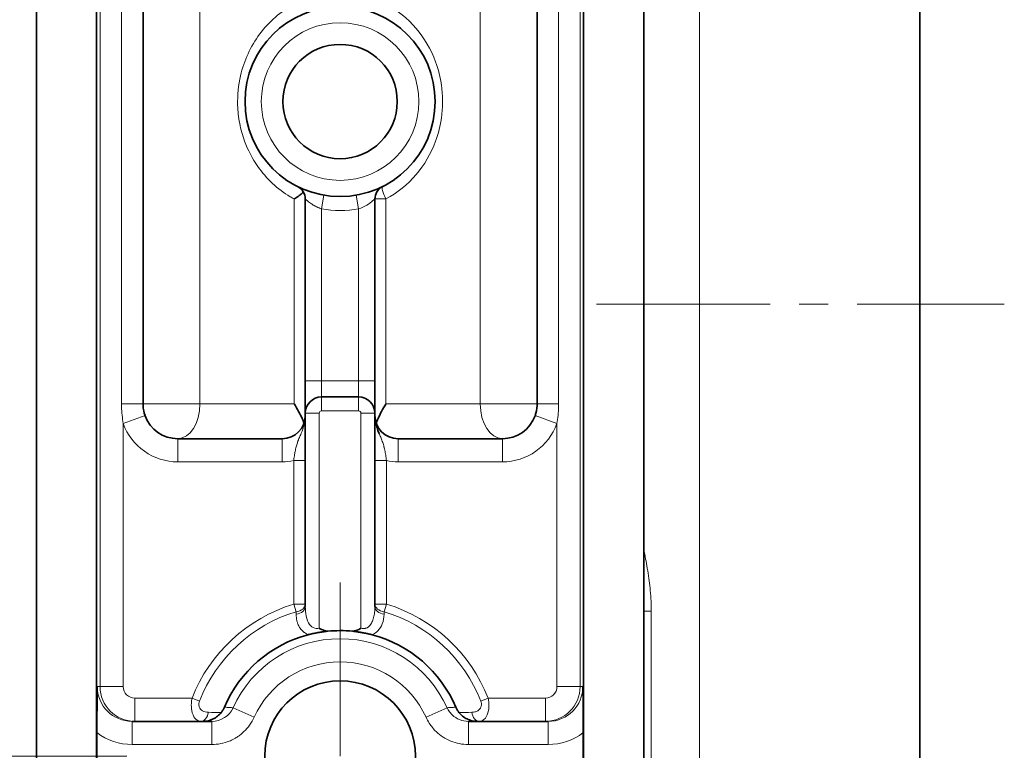
# Model space of a CAD drawing. Extents: x 0 to 367, y 0 to 257.
# Drawn here: x 190 to 232, y 140 to 172 of the extents above; entities that cross this region are included whole.
import ezdxf

# ---------------------------------------------------------------- set-up
doc = ezdxf.new("R2010")
doc.units = 0
doc.header["$LTSCALE"] = 10
doc.header["$MEASUREMENT"] = 0
doc.linetypes.add('CENTER2', pattern=[1.125, 0.75, -0.125, 0.125, -0.125])
doc.linetypes.add('CHAIN', pattern=[0.3543, 0.2362, -0.0295, 0.0591, -0.0295])
doc.layers.get('0').update_dxf_attribs({"linetype": 'CONTINUOUS'})
doc.layers.get('Defpoints').update_dxf_attribs({"linetype": 'CONTINUOUS'})
for name, color, linetype, lineweight in [('KB_Center', 6, 'CHAIN', 13), ('KB_Continuous_Out', 7, 'CONTINUOUS', 35), ('KB_Continuous_thin', 8, 'CONTINUOUS', 13), ('KB_Dimension', 16, 'CONTINUOUS', 13)]:
    doc.layers.add(name, color=color, linetype=linetype, lineweight=lineweight)
doc.styles.add('KB_dim', font='tahoma.ttf')
doc.dimstyles.new('KBMT', dxfattribs={"dimscale": 1.7, "dimtxt": 2.8, "dimasz": 1.8, "dimexe": 1, "dimexo": 1, "dimgap": 0.7, "dimtad": 1, "dimtoh": 1, "dimrnd": 1e-08, "dimdsep": 46, "dimtxsty": 'KB_dim', "dimblk": 'Filled-1', "dimcen": 0.09, "dimdle": 10, "dimclrd": 256, "dimclre": 256, "dimclrt": 30, "dimazin": 2, "dimtfac": 1.251857, "dimtmove": 0, "dimatfit": 3, "dimldrblk": 'Filled-1', "dimfxl": 0, "dimtolj": 1, "dimlwd": -1, "dimlwe": -1, "dimarcsym": 0})

# ---------------------------------------------------------------- blocks, each defined once
blk = doc.blocks.new('Filled-1')
at = {"color": 0}
for p, q in [((0, 0), (-1, 0.167)), ((-1, 0.167), (-1, -0.167)), ((-1, 0), (0, 0)), ((-1, -0.167), (0, 0))]:
    blk.add_line(p, q, dxfattribs=at)
at = {"color": 0, "flags": 128}
blk.add_lwpolyline([(-1, -0.167), (0, 0), (-1, 0.167), (-1, -0.167)], dxfattribs=at)
at = {"color": 0}
blk.add_solid([(-1, -0.167), (0, 0), (-1, 0.167), (-1, -0.167)], dxfattribs=at)
blk = doc.blocks.new('*D31')
at = {"layer": 'Defpoints', "color": 0}
for p in [(195.981, 192.876), (178.625, 139.876), (195.981, 139.876)]:
    blk.add_point(p, dxfattribs=at)
at = {"layer": 'KB_Dimension', "color": 6}
for p, q in [((194.281, 192.876), (176.925, 192.876)), ((178.625, 189.816), (178.625, 142.936)), ((194.281, 139.876), (176.925, 139.876))]:
    blk.add_line(p, q, dxfattribs=at)
at = {"layer": 'KB_Dimension', "color": 6, "xscale": 3.059999918937683, "yscale": 3.059999918937683, "zscale": 3.059999918937683}
for p, rotation in [((178.625, 192.876), 90), ((178.625, 139.876), 270)]:
    blk.add_blockref('Filled-1', p, dxfattribs=dict(at, rotation=rotation))
at = {"layer": 'KB_Dimension', "color": 7, "insert": (172.475, 163.185), "char_height": 4.76, "attachment_point": 1, "rotation": 90, "style": 'KB_dim'}
blk.add_mtext('\\A1;53', dxfattribs=at)
blk = doc.blocks.new('*D33')
at = {"layer": 'Defpoints', "color": 0}
for p in [(194.381, 202.726), (166.321, 96.526), (194.381, 96.526)]:
    blk.add_point(p, dxfattribs=at)
at = {"layer": 'KB_Dimension', "color": 6}
for p, q in [((192.681, 202.726), (164.621, 202.726)), ((166.321, 199.666), (166.321, 99.586)), ((192.681, 96.526), (164.621, 96.526))]:
    blk.add_line(p, q, dxfattribs=at)
at = {"layer": 'KB_Dimension', "color": 6, "xscale": 3.059999918937683, "yscale": 3.059999918937683, "zscale": 3.059999918937683}
for p, rotation in [((166.321, 202.726), 90), ((166.321, 96.526), 270)]:
    blk.add_blockref('Filled-1', p, dxfattribs=dict(at, rotation=rotation))
at = {"layer": 'KB_Dimension', "color": 7, "insert": (160.172, 141.994), "char_height": 4.76, "attachment_point": 1, "rotation": 90, "style": 'KB_dim'}
blk.add_mtext('\\A1;106.2', dxfattribs=at)

msp = doc.modelspace()

# ---------------------------------------------------------------- linework, layer by layer
at = {"layer": 'KB_Center', "color": 1, "linetype": 'CENTER2'}
for p, q in [((214.536, 159.376), (232.131, 159.376)), ((203.481, 147.376), (203.481, 132.376))]:
    msp.add_line(p, q, dxfattribs=at)
at = {"layer": 'KB_Continuous_Out'}
for p, q in [((190.381, 198.726), (190.381, 100.526)), ((192.981, 100.826), (192.981, 198.427)), ((213.981, 198.427), (213.981, 100.826)), ((216.581, 198.726), (216.581, 100.526)), ((228.481, 100.526), (228.481, 198.726)), ((194.981, 155.076), (194.981, 181.176)), ((211.981, 181.176), (211.981, 155.076)), ((201.981, 163.921), (201.981, 156.076)), ((204.981, 156.076), (204.981, 163.921)), ((201.981, 156.076), (201.981, 154.676)), ((204.981, 154.676), (204.981, 156.076)), ((204.281, 155.376), (202.681, 155.376)), ((201.981, 154.676), (201.981, 146.327)), ((204.981, 146.327), (204.981, 154.676)), ((200.981, 153.576), (196.481, 153.576)), ((210.481, 153.576), (205.981, 153.576)), ((197.948, 141.376), (194.509, 141.376)), ((212.453, 141.376), (209.014, 141.376)), ((192.992, 138.856), (192.992, 140.889)), ((213.971, 140.889), (213.971, 138.863))]:
    msp.add_line(p, q, dxfattribs=at)
for centre, radius in [((203.481, 168.126), 4.1), ((203.481, 168.126), 2.467), ((203.481, 139.876), 3.25)]:
    msp.add_circle(centre, radius, dxfattribs=at)
for centre, radius, start, end in [((201.381, 163.921), 0.6, 0, 63.4609), ((205.581, 163.921), 0.6, 116.5391, 180), ((202.681, 154.676), 0.7, 90, 180), ((204.281, 154.676), 0.7, 0, 90), ((196.481, 155.076), 1.5, 199.7338, 270), ((200.981, 154.576), 1, 270, 0), ((205.981, 154.576), 1, 180, 270), ((210.481, 155.076), 1.5, 270, 340.2662), ((203.481, 139.876), 5.416, 84.3597, 95.6743), ((203.481, 139.876), 5.417, 104.6845, 157.0668), ((203.481, 139.876), 5.417, 22.9332, 75.2318)]:
    msp.add_arc(centre, radius, start, end, dxfattribs=at)
for points, knots in [([(201.904, 164.216), (201.881, 164.196), (201.854, 164.173), (201.792, 164.123), (201.758, 164.096), (201.688, 164.045), (201.654, 164.02), (201.599, 163.983), (201.579, 163.97), (201.549, 163.951), (201.54, 163.945), (201.528, 163.939), (201.523, 163.936), (201.516, 163.934), (201.514, 163.933), (201.51, 163.933), (201.509, 163.933), (201.508, 163.934), (201.507, 163.934), (201.504, 163.928)], [-0.02222623, -0.02222623, -0.02222623, -0.02222623, -0.01687076, -0.01687076, -0.0113986, -0.0113986, -0.00658073, -0.00658073, -0.00403673, -0.00403673, -0.00263428, -0.00263428, -0.00177009, -0.00177009, -0.00110609, -0.00110609, -0.00070635, -0.00070635, -0.00059133, -0.00059133, -0.00059133, -0.00059133]), ([(195.069, 154.57), (195.02, 154.707), (194.991, 154.854), (194.982, 155.026), (194.981, 155.051), (194.981, 155.076)], [-18.6277309, -18.6277309, -18.6277309, -18.6277309, -17.8980311, -17.8980311, -17.772427, -17.772427, -17.772427, -17.772427]), ([(201.506, 155.076), (201.507, 155.074), (201.508, 155.073), (201.64, 154.853), (201.758, 154.641), (201.876, 154.377), (201.904, 154.309), (201.925, 154.246)], [-0.0006396, -0.0006396, -0.0006396, -0.0006396, 0, 0, 0.0765228, 0.0765228, 0.1053415, 0.1053415, 0.1053415, 0.1053415]), ([(205.037, 154.246), (205.059, 154.309), (205.086, 154.377), (205.205, 154.641), (205.323, 154.853), (205.454, 155.073), (205.455, 155.074), (205.457, 155.076)], [0.4985283, 0.4985283, 0.4985283, 0.4985283, 0.527347, 0.527347, 0.6038698, 0.6038698, 0.6045094, 0.6045094, 0.6045094, 0.6045094]), ([(211.981, 155.076), (211.981, 155.051), (211.981, 155.026), (211.972, 154.854), (211.942, 154.707), (211.893, 154.57)], [-0.855304, -0.855304, -0.855304, -0.855304, -0.7296999, -0.7296999, 0, 0, 0, 0]), ([(205.165, 153.799), (205.154, 153.827), (205.142, 153.857), (205.13, 153.887), (205.117, 153.919), (205.105, 153.953), (205.093, 153.988), (205.081, 154.021), (205.07, 154.055), (205.06, 154.089), (205.049, 154.124), (205.04, 154.159), (205.031, 154.195), (205.022, 154.231), (205.014, 154.267), (205.007, 154.304), (205.001, 154.338), (204.996, 154.373), (204.991, 154.408), (204.987, 154.443), (204.984, 154.478), (204.983, 154.514), (204.982, 154.52), (204.982, 154.526), (204.982, 154.532), (204.982, 154.547), (204.981, 154.562), (204.981, 154.576)], [1.7004094, 1.7004094, 1.7004094, 1.7004094, 1.8143618, 1.8143618, 1.8143618, 1.9390996, 1.9390996, 1.9390996, 2.056879, 2.056879, 2.056879, 2.1743469, 2.1743469, 2.1743469, 2.2917867, 2.2917867, 2.2917867, 2.4004759, 2.4004759, 2.4004759, 2.5080228, 2.5080228, 2.5080228, 2.5263924, 2.5263924, 2.5263924, 2.5703864, 2.5703864, 2.5703864, 2.5703864]), ([(202.946, 145.266), (202.905, 145.261), (202.865, 145.257), (202.774, 145.245), (202.726, 145.238), (202.657, 145.228), (202.635, 145.224), (202.599, 145.218), (202.585, 145.216), (202.553, 145.211), (202.536, 145.208), (202.491, 145.2), (202.464, 145.195), (202.376, 145.178), (202.319, 145.166), (202.214, 145.143), (202.161, 145.13), (202.107, 145.119)], [0.00003998, 0.00003998, 0.00003998, 0.00003998, 0.01232928, 0.01232928, 0.02693213, 0.02693213, 0.03285956, 0.03285956, 0.03699816, 0.03699816, 0.04168982, 0.04168982, 0.04961963, 0.04961963, 0.06645808, 0.06645808, 0.08154173, 0.08154173, 0.08154173, 0.08154173]), ([(202.582, 145.396), (202.584, 145.39), (202.584, 145.39), (202.584, 145.391), (202.585, 145.391), (202.585, 145.391), (202.586, 145.391), (202.586, 145.391), (202.587, 145.391), (202.589, 145.391), (202.591, 145.391), (202.605, 145.384), (202.63, 145.367), (202.742, 145.314), (202.83, 145.281), (202.946, 145.266)], [-0.07170628, -0.07170628, -0.07170628, -0.07170628, -0.07118509, -0.07118509, -0.0700756, -0.0700756, -0.06897399, -0.06897399, -0.06726727, -0.06726727, -0.0610479, -0.0610479, -0.03488387, -0.03488387, -0.00003999, -0.00003999, -0.00003999, -0.00003999]), ([(204.014, 145.266), (204.109, 145.278), (204.202, 145.305), (204.323, 145.363), (204.348, 145.378), (204.368, 145.39), (204.375, 145.394), (204.381, 145.398)], [-0.0182072, -0.0182072, -0.0182072, -0.0182072, -0.00502279, -0.00502279, 0, 0, 0.00222785, 0.00222785, 0.00222785, 0.00222785]), ([(204.862, 145.115), (204.807, 145.129), (204.749, 145.143), (204.639, 145.167), (204.588, 145.178), (204.506, 145.193), (204.479, 145.198), (204.434, 145.206), (204.417, 145.209), (204.383, 145.215), (204.366, 145.218), (204.327, 145.224), (204.304, 145.228), (204.232, 145.239), (204.184, 145.246), (204.094, 145.257), (204.054, 145.262), (204.014, 145.266)], [0, 0, 0, 0, 0.01717283, 0.01717283, 0.03181872, 0.03181872, 0.03904896, 0.03904896, 0.04372281, 0.04372281, 0.04812918, 0.04812918, 0.05416346, 0.05416346, 0.06722209, 0.06722209, 0.07819069, 0.07819069, 0.07819069, 0.07819069]), ([(192.992, 140.889), (192.992, 141.061), (192.992, 141.273), (192.997, 142.031), (193.003, 142.47), (193.009, 142.875), (193.009, 142.876), (193.009, 142.876)], [0, 0, 0, 0, 0.515042, 0.515042, 1.554329, 1.554329, 1.555948, 1.555948, 1.555948, 1.555948]), ([(213.954, 142.876), (213.954, 142.876), (213.954, 142.875), (213.959, 142.47), (213.966, 142.031), (213.97, 141.273), (213.971, 141.061), (213.971, 140.889)], [-0.002438, -0.002438, -0.002438, -0.002438, 0, 0, 1.565096, 1.565096, 2.340714, 2.340714, 2.340714, 2.340714]), ([(198.492, 141.987), (198.475, 141.946), (198.454, 141.906), (198.408, 141.829), (198.382, 141.792), (198.354, 141.758)], [-0.02737253, -0.02737253, -0.02737253, -0.02737253, -0.0139338, -0.0139338, -0.00000096, -0.00000096, -0.00000096, -0.00000096]), ([(208.609, 141.758), (208.581, 141.792), (208.555, 141.829), (208.508, 141.906), (208.488, 141.946), (208.47, 141.987)], [-0.02736376, -0.02736376, -0.02736376, -0.02736376, -0.01343489, -0.01343489, 0, 0, 0, 0]), ([(198.354, 141.758), (198.308, 141.701), (198.256, 141.649), (198.139, 141.554), (198.074, 141.513), (197.938, 141.446), (197.866, 141.42), (197.719, 141.386), (197.643, 141.376), (197.566, 141.376), (197.565, 141.376), (197.564, 141.376)], [0, 0, 0, 0, 0.02272193, 0.02272193, 0.04553457, 0.04553457, 0.06808446, 0.06808446, 0.09074208, 0.09074208, 0.09106934, 0.09106934, 0.09106934, 0.09106934]), ([(209.399, 141.376), (209.397, 141.376), (209.396, 141.376), (209.319, 141.376), (209.244, 141.386), (209.096, 141.42), (209.025, 141.446), (208.888, 141.513), (208.824, 141.554), (208.707, 141.648), (208.654, 141.701), (208.609, 141.758)], [-0.00032933, -0.00032933, -0.00032933, -0.00032933, 0, 0, 0.02277838, 0.02277838, 0.04544837, 0.04544837, 0.06841374, 0.06841374, 0.0912875, 0.0912875, 0.0912875, 0.0912875])]:
    msp.add_open_spline(points, degree=3, knots=knots, dxfattribs=at)
at = {"layer": 'KB_Continuous_thin'}
for p, q in [((218.981, 100.526), (218.981, 198.726)), ((193.128, 189.876), (193.128, 142.876)), ((213.834, 142.876), (213.834, 189.876)), ((194.055, 181.176), (194.055, 155.076)), ((197.436, 155.076), (197.436, 181.176)), ((209.527, 181.176), (209.527, 155.076)), ((212.908, 155.076), (212.908, 181.176)), ((202.783, 164.086), (202.682, 163.497)), ((204.179, 164.086), (204.281, 163.495)), ((201.506, 163.929), (201.506, 155.076)), ((205.457, 163.921), (204.981, 163.921)), ((205.457, 155.076), (205.457, 163.921)), ((202.681, 156.076), (202.681, 163.496)), ((204.281, 163.495), (204.281, 156.076)), ((202.681, 156.076), (201.981, 156.076)), ((204.281, 156.076), (202.681, 156.076)), ((202.681, 155.376), (202.681, 156.076)), ((204.981, 156.076), (204.281, 156.076)), ((204.281, 156.076), (204.281, 155.376)), ((194.055, 155.076), (194.981, 155.076)), ((197.436, 155.076), (194.981, 155.076)), ((197.436, 155.076), (201.506, 155.076)), ((202.681, 154.776), (202.681, 155.376)), ((204.281, 154.776), (204.281, 155.376)), ((205.457, 155.076), (209.527, 155.076)), ((211.981, 155.076), (209.527, 155.076)), ((211.981, 155.076), (212.908, 155.076)), ((202.581, 154.676), (201.981, 154.676)), ((202.581, 145.394), (202.581, 154.676)), ((202.681, 154.776), (204.281, 154.776)), ((204.381, 154.676), (204.381, 145.398)), ((204.381, 154.676), (204.981, 154.676)), ((194.128, 154.232), (195.069, 154.57)), ((194.128, 142.876), (194.128, 154.232)), ((211.893, 154.57), (212.834, 154.232)), ((212.834, 154.232), (212.834, 142.876)), ((196.481, 152.576), (196.481, 153.576)), ((200.981, 153.576), (200.981, 152.576)), ((205.981, 152.576), (205.981, 153.576)), ((210.481, 152.576), (210.481, 153.576)), ((196.481, 152.576), (200.981, 152.576)), ((201.481, 152.64), (201.481, 146.437)), ((201.481, 152.64), (201.981, 152.64)), ((205.481, 152.64), (204.981, 152.64)), ((205.481, 146.437), (205.481, 152.64)), ((205.981, 152.576), (210.481, 152.576)), ((201.582, 146.108), (201.481, 146.437)), ((201.981, 146.437), (201.481, 146.437)), ((204.973, 146.126), (204.973, 146.126)), ((205.481, 146.437), (204.981, 146.437)), ((205.481, 146.437), (205.381, 146.108)), ((216.581, 146.126), (216.903, 146.126)), ((216.903, 115.526), (216.903, 146.126)), ((193.128, 142.876), (193.009, 142.876)), ((193.128, 142.876), (194.128, 142.876)), ((213.834, 142.876), (212.834, 142.876)), ((213.954, 142.876), (213.834, 142.876)), ((197.094, 142.376), (194.628, 142.376)), ((194.628, 141.376), (194.628, 142.376)), ((197.094, 142.376), (197.415, 142.251)), ((209.548, 142.251), (209.868, 142.376)), ((212.334, 142.376), (209.868, 142.376)), ((212.334, 141.376), (212.334, 142.376)), ((193.421, 141.986), (193.421, 141.987)), ((198.864, 141.965), (199.774, 141.553)), ((208.098, 141.965), (207.189, 141.553)), ((194.509, 140.376), (194.509, 141.376)), ((197.948, 140.376), (197.948, 141.376)), ((209.014, 141.376), (209.014, 140.376)), ((212.453, 141.376), (212.453, 140.376)), ((194.509, 140.376), (197.948, 140.376)), ((209.014, 140.376), (212.453, 140.376))]:
    msp.add_line(p, q, dxfattribs=at)
msp.add_circle((203.481, 168.126), 3.4, dxfattribs=at)
for centre, radius, start, end in [((203.481, 168.126), 4.7, 260.1978, 279.8002), ((202.681, 154.676), 0.1, 90, 180), ((204.281, 154.676), 0.1, 0, 90), ((196.481, 155.076), 2.5, 199.7338, 270), ((210.481, 155.076), 2.5, 270, 340.2662), ((200.981, 154.576), 2, 270, 284.4775), ((205.981, 154.576), 2, 255.5225, 270), ((203.481, 139.876), 6.859, 106.9529, 158.6243), ((203.481, 139.876), 6.515, 106.9529, 158.6243), ((203.481, 139.876), 6.515, 21.3757, 73.0471), ((203.481, 139.876), 6.859, 21.3757, 73.0471), ((203.481, 139.876), 5.068, 24.3383, 155.6617), ((203.481, 139.876), 4.069, 24.3383, 155.6617)]:
    msp.add_arc(centre, radius, start, end, dxfattribs=at)
for centre, major_axis, ratio, start_param, end_param in [((205.581, 163.921), (-0.268, 0.537), 0.18682, 0, 1.477761), ((196.481, 155.076), (0, -1.5), 0.636364, 0, 1.570796), ((210.481, 155.076), (0, -1.5), 0.636364, 4.712389, 6.283185), ((201.481, 146.437), (0.5, 0), 0.67212, 4.914476, 6.283185), ((201.481, 146.327), (0.5, 0), 0.67158, 4.917673, 6.283185), ((205.481, 146.437), (-0.5, 0), 0.67212, 0, 1.36871), ((205.481, 146.327), (-0.5, 0), 0.67158, 0, 1.365512), ((194.509, 142.876), (-1.501, 0), 0.999645, 0, 1.570796), ((194.628, 142.876), (0, -1.5), 0.999949, 4.712389, 6.283185), ((194.628, 142.876), (-0.5, 0), 0.999848, 0, 1.570796), ((212.334, 142.876), (0.5, 0), 0.999848, 4.712389, 6.283185), ((212.334, 142.876), (0, 1.5), 0.999949, 3.141593, 4.712389), ((212.453, 142.876), (1.501, 0), 0.999645, 4.712389, 6.283185), ((197.947, 142.378), (0.996, -0.144), 0.995544, 4.856998, 6.002083), ((197.473, 141.876), (0, -0.5), 0.669124, 0, 1.351511), ((286.904, 75.128), (-141.229, 48.541), 0.323539, 5.495906, 5.5009), ((120.058, 75.128), (-141.23, -48.541), 0.323538, 3.923878, 3.928872), ((209.489, 141.876), (0, -0.5), 0.669124, 4.931674, 6.283185), ((194.509, 142.876), (-2.5, 0), 0.999848, 0.91854, 1.570796), ((212.453, 142.876), (2.5, 0), 0.999848, 4.712389, 5.364645)]:
    msp.add_ellipse(centre, major_axis=major_axis, ratio=ratio, start_param=start_param, end_param=end_param, dxfattribs=at)
for points, knots in [([(201.506, 172.331), (200.925, 172.023), (200.41, 171.575), (199.624, 170.517), (199.338, 169.901), (199.092, 168.829), (199.05, 168.401), (199.071, 167.708), (199.1, 167.443), (199.201, 166.923), (199.271, 166.669), (199.504, 166.032), (199.697, 165.661), (200.302, 164.794), (200.782, 164.345), (201.388, 163.986), (201.445, 163.954), (201.504, 163.928)], [0, 0, 0, 0, 2.1071, 2.1071, 4.150348, 4.150348, 5.427378, 5.427378, 6.225522, 6.225522, 7.023666, 7.023666, 8.300696, 8.300696, 10.343944, 10.343944, 10.551273, 10.551273, 10.551273, 10.551273]), ([(205.457, 163.921), (205.949, 164.183), (206.396, 164.546), (207.115, 165.391), (207.403, 165.883), (207.72, 166.745), (207.808, 167.095), (207.887, 167.678), (207.902, 167.903), (207.902, 168.356), (207.886, 168.583), (207.806, 169.165), (207.719, 169.513), (207.398, 170.379), (207.113, 170.865), (206.39, 171.713), (205.949, 172.07), (205.457, 172.331)], [0, 0, 0, 0, 1.785974, 1.785974, 3.517828, 3.517828, 4.600237, 4.600237, 5.276742, 5.276742, 5.953248, 5.953248, 7.035656, 7.035656, 8.76751, 8.76751, 10.553484, 10.553484, 10.553484, 10.553484]), ([(201.981, 163.921), (201.981, 163.921), (201.982, 163.92), (201.985, 163.918), (201.987, 163.916), (201.991, 163.912), (201.996, 163.908), (201.997, 163.907), (201.997, 163.907), (201.998, 163.906), (202.007, 163.898), (202.019, 163.887), (202.035, 163.873), (202.051, 163.859), (202.07, 163.843), (202.092, 163.825), (202.113, 163.808), (202.136, 163.789), (202.162, 163.77), (202.189, 163.75), (202.217, 163.729), (202.248, 163.709), (202.28, 163.687), (202.313, 163.666), (202.348, 163.645), (202.357, 163.64), (202.365, 163.636), (202.373, 163.631), (202.401, 163.615), (202.43, 163.6), (202.46, 163.586), (202.467, 163.582), (202.474, 163.579), (202.481, 163.576), (202.508, 163.563), (202.536, 163.551), (202.564, 163.54), (202.574, 163.536), (202.584, 163.532), (202.594, 163.528), (202.623, 163.517), (202.652, 163.506), (202.682, 163.497)], [0, 0, 0, 0, 0.132103, 0.132103, 0.132103, 0.264151, 0.264151, 0.264151, 0.285939, 0.285939, 0.285939, 0.511659, 0.511659, 0.511659, 0.743442, 0.743442, 0.743442, 0.964545, 0.964545, 0.964545, 1.190664, 1.190664, 1.190664, 1.421294, 1.421294, 1.421294, 1.475447, 1.475447, 1.475447, 1.654029, 1.654029, 1.654029, 1.696131, 1.696131, 1.696131, 1.856962, 1.856962, 1.856962, 1.915219, 1.915219, 1.915219, 2.07926, 2.07926, 2.07926, 2.07926]), ([(204.281, 163.495), (204.406, 163.535), (204.528, 163.593), (204.737, 163.719), (204.823, 163.786), (204.923, 163.868), (204.951, 163.893), (204.976, 163.917), (204.981, 163.921), (204.981, 163.921)], [-2.081345, -2.081345, -2.081345, -2.081345, -1.37689, -1.37689, -0.693782, -0.693782, -0.266839, -0.266839, 0, 0, 0, 0]), ([(194.055, 155.076), (194.055, 155.034), (194.055, 154.992), (194.062, 154.705), (194.087, 154.461), (194.128, 154.232)], [17.772427, 17.772427, 17.772427, 17.772427, 17.8980311, 17.8980311, 18.6277309, 18.6277309, 18.6277309, 18.6277309]), ([(212.834, 154.232), (212.876, 154.461), (212.9, 154.705), (212.907, 154.992), (212.908, 155.034), (212.908, 155.076)], [0, 0, 0, 0, 0.7296999, 0.7296999, 0.855304, 0.855304, 0.855304, 0.855304]), ([(201.981, 154.576), (201.981, 154.576), (201.981, 154.575), (201.981, 154.541), (201.98, 154.507), (201.975, 154.44), (201.972, 154.407), (201.963, 154.341), (201.958, 154.308), (201.945, 154.244), (201.938, 154.212), (201.928, 154.173), (201.926, 154.164), (201.911, 154.109), (201.897, 154.064), (201.864, 153.968), (201.845, 153.918), (201.818, 153.849), (201.81, 153.829), (201.788, 153.776), (201.775, 153.744), (201.749, 153.682), (201.736, 153.651), (201.712, 153.592), (201.7, 153.563), (201.686, 153.526), (201.683, 153.518), (201.669, 153.48), (201.658, 153.45), (201.645, 153.413), (201.643, 153.407), (201.631, 153.37), (201.621, 153.34), (201.603, 153.281), (201.595, 153.254), (201.579, 153.192), (201.57, 153.158), (201.554, 153.09), (201.547, 153.057), (201.535, 152.996), (201.53, 152.969), (201.519, 152.906), (201.513, 152.87), (201.502, 152.798), (201.497, 152.762), (201.488, 152.697), (201.485, 152.669), (201.481, 152.64)], [-0.001732, -0.001732, -0.001732, -0.001732, 0, 0, 0.101269, 0.101269, 0.202667, 0.202667, 0.304204, 0.304204, 0.406275, 0.406275, 0.433257, 0.433257, 0.589681, 0.589681, 0.774515, 0.774515, 0.855064, 0.855064, 0.986878, 0.986878, 1.118693, 1.118693, 1.247941, 1.247941, 1.283461, 1.283461, 1.421019, 1.421019, 1.44823, 1.44823, 1.587256, 1.587256, 1.711859, 1.711859, 1.865035, 1.865035, 2.01331, 2.01331, 2.133666, 2.133666, 2.287895, 2.287895, 2.443093, 2.443093, 2.568655, 2.568655, 2.568655, 2.568655]), ([(205.481, 152.64), (205.477, 152.677), (205.472, 152.716), (205.462, 152.79), (205.457, 152.826), (205.451, 152.864), (205.45, 152.866), (205.444, 152.904), (205.438, 152.939), (205.425, 153.01), (205.418, 153.045), (205.402, 153.116), (205.394, 153.152), (205.382, 153.2), (205.378, 153.213), (205.366, 153.258), (205.357, 153.289), (205.338, 153.352), (205.328, 153.382), (205.307, 153.444), (205.296, 153.475), (205.273, 153.535), (205.261, 153.565), (205.238, 153.623), (205.226, 153.652), (205.202, 153.711), (205.19, 153.74), (205.173, 153.779), (205.169, 153.789), (205.165, 153.799)], [0, 0, 0, 0, 0.164768, 0.164768, 0.321066, 0.321066, 0.329537, 0.329537, 0.483138, 0.483138, 0.639327, 0.639327, 0.798924, 0.798924, 0.856795, 0.856795, 0.999147, 0.999147, 1.139246, 1.139246, 1.279537, 1.279537, 1.410666, 1.410666, 1.53806, 1.53806, 1.659652, 1.659652, 1.700409, 1.700409, 1.700409, 1.700409]), ([(216.903, 146.126), (216.903, 146.315), (216.897, 146.504), (216.868, 146.987), (216.838, 147.274), (216.758, 147.848), (216.709, 148.13), (216.633, 148.532), (216.606, 148.672), (216.581, 148.799)], [0, 0, 0, 0, 0.0566901, 0.0566901, 0.1473942, 0.1473942, 0.249817, 0.249817, 0.3104157, 0.3104157, 0.3104157, 0.3104157]), ([(201.582, 146.108), (201.582, 146.092), (201.582, 146.074), (201.582, 146.053), (201.583, 146.045), (201.583, 146.033), (201.583, 146.017), (201.583, 146.004), (201.583, 145.998)], [-0.1488422, -0.1488422, -0.1488422, -0.1488422, -0.0839623, -0.0744211, -0.0648799, -0.0496141, -0.0251887, 0, 0, 0, 0]), ([(202.582, 145.396), (202.403, 145.347), (202.223, 145.442), (202.06, 145.738), (202.021, 145.882), (201.987, 146.129), (201.981, 146.227), (201.981, 146.327)], [-10.625434, -10.625434, -10.625434, -10.625434, -9.630244, -9.630244, -8.983923, -8.983923, -8.579972, -8.579972, -8.579972, -8.579972]), ([(204.981, 146.327), (204.981, 146.274), (204.98, 146.22), (204.972, 146.118), (204.967, 146.069), (204.955, 145.984), (204.949, 145.948), (204.933, 145.874), (204.923, 145.836), (204.901, 145.765), (204.889, 145.731), (204.862, 145.667), (204.847, 145.637), (204.815, 145.581), (204.798, 145.555), (204.761, 145.509), (204.742, 145.489), (204.72, 145.47), (204.719, 145.469), (204.699, 145.452), (204.678, 145.437), (204.648, 145.42), (204.639, 145.415), (204.614, 145.404), (204.597, 145.398), (204.564, 145.389), (204.548, 145.386), (204.511, 145.381), (204.489, 145.381), (204.447, 145.383), (204.425, 145.387), (204.396, 145.394), (204.389, 145.396), (204.381, 145.398)], [8.574426, 8.574426, 8.574426, 8.574426, 8.790822, 8.790822, 8.993992, 8.993992, 9.151417, 9.151417, 9.322309, 9.322309, 9.483932, 9.483932, 9.645047, 9.645047, 9.799306, 9.799306, 9.945197, 9.945197, 9.953565, 9.953565, 10.089187, 10.089187, 10.146389, 10.146389, 10.246313, 10.246313, 10.339213, 10.339213, 10.457858, 10.457858, 10.576644, 10.576644, 10.617809, 10.617809, 10.617809, 10.617809]), ([(205.379, 145.998), (205.379, 146.003), (205.38, 146.015), (205.38, 146.039), (205.38, 146.071), (205.381, 146.096), (205.381, 146.108)], [-0.1488422, -0.1488422, -0.1488422, -0.1488422, -0.1297599, -0.0992282, -0.0503774, 0, 0, 0, 0]), ([(201.583, 145.998), (201.584, 145.949), (201.587, 145.899), (201.594, 145.85), (201.6, 145.802), (201.609, 145.753), (201.621, 145.706), (201.632, 145.664), (201.645, 145.623), (201.66, 145.583), (201.681, 145.53), (201.707, 145.478), (201.737, 145.429), (201.752, 145.405), (201.768, 145.381), (201.786, 145.358), (201.804, 145.335), (201.823, 145.313), (201.843, 145.292), (201.867, 145.267), (201.894, 145.243), (201.923, 145.222), (201.931, 145.216), (201.938, 145.211), (201.945, 145.206), (201.974, 145.186), (202.005, 145.167), (202.037, 145.151), (202.045, 145.147), (202.053, 145.143), (202.061, 145.139), (202.075, 145.132), (202.09, 145.126), (202.107, 145.119)], [8.579972, 8.579972, 8.579972, 8.579972, 8.781948, 8.781948, 8.781948, 8.983923, 8.983923, 8.983923, 9.16152, 9.16152, 9.16152, 9.397502, 9.397502, 9.397502, 9.513717, 9.513717, 9.513717, 9.630244, 9.630244, 9.630244, 9.768201, 9.768201, 9.768201, 9.802656, 9.802656, 9.802656, 9.934164, 9.934164, 9.934164, 9.966563, 9.966563, 9.966563, 10.02376, 10.02376, 10.02376, 10.02376]), ([(204.862, 145.115), (204.878, 145.121), (204.893, 145.128), (204.984, 145.175), (205.05, 145.223), (205.195, 145.367), (205.259, 145.473), (205.353, 145.715), (205.377, 145.856), (205.379, 145.998)], [-10.01395, -10.01395, -10.01395, -10.01395, -9.953565, -9.953565, -9.645047, -9.645047, -9.151417, -9.151417, -8.574426, -8.574426, -8.574426, -8.574426]), ([(197.094, 142.376), (197.081, 142.309), (197.071, 142.237), (197.059, 142.053), (197.065, 141.942), (197.107, 141.696), (197.159, 141.586), (197.292, 141.416), (197.381, 141.376), (197.473, 141.376)], [4.0914499, 4.0914499, 4.0914499, 4.0914499, 4.2001385, 4.2001385, 4.3740403, 4.3740403, 4.6522831, 4.6522831, 5.0198586, 5.0198586, 5.0198586, 5.0198586]), ([(209.489, 141.376), (209.581, 141.376), (209.67, 141.416), (209.804, 141.586), (209.855, 141.696), (209.898, 141.942), (209.904, 142.053), (209.891, 142.237), (209.882, 142.309), (209.868, 142.376)], [3.1630412, 3.1630412, 3.1630412, 3.1630412, 3.5306167, 3.5306167, 3.8088595, 3.8088595, 3.9827613, 3.9827613, 4.0914499, 4.0914499, 4.0914499, 4.0914499]), ([(197.8, 141.767), (197.708, 141.769), (197.619, 141.789), (197.543, 141.836), (197.485, 141.872), (197.433, 141.926), (197.406, 141.998), (197.389, 142.044), (197.382, 142.097), (197.389, 142.151), (197.393, 142.185), (197.402, 142.219), (197.415, 142.251)], [-5.0198586, -5.0198586, -5.0198586, -5.0198586, -4.6522831, -4.6522831, -4.6522831, -4.3740403, -4.3740403, -4.3740403, -4.2001385, -4.2001385, -4.2001385, -4.0914499, -4.0914499, -4.0914499, -4.0914499]), ([(198.864, 141.965), (198.843, 141.966), (198.821, 141.967), (198.776, 141.97), (198.753, 141.972), (198.716, 141.974), (198.687, 141.976), (198.658, 141.977), (198.62, 141.98), (198.597, 141.981), (198.547, 141.984), (198.519, 141.986), (198.492, 141.987)], [-9.269776, -9.269776, -9.269776, -9.269776, -8.113945, -8.113945, -6.865645, -6.865645, -6.085458, -5.305271, -5.305271, -4.056972, -4.056972, -2.58546, -2.58546, -2.58546, -2.58546]), ([(208.47, 141.987), (208.443, 141.986), (208.416, 141.984), (208.366, 141.981), (208.342, 141.98), (208.305, 141.977), (208.29, 141.977), (208.261, 141.975), (208.247, 141.974), (208.209, 141.972), (208.186, 141.97), (208.141, 141.967), (208.12, 141.966), (208.098, 141.965)], [-9.585457, -9.585457, -9.585457, -9.585457, -8.114338, -8.114338, -6.865978, -6.865978, -6.085753, -6.085753, -5.305529, -5.305529, -4.057169, -4.057169, -2.901141, -2.901141, -2.901141, -2.901141]), ([(209.014, 141.376), (208.885, 141.376), (208.754, 141.402), (208.518, 141.498), (208.41, 141.568), (208.262, 141.708), (208.212, 141.769), (208.142, 141.877), (208.119, 141.92), (208.098, 141.965)], [-2.281818, -2.281818, -2.281818, -2.281818, -1.509511, -1.509511, -0.760606, -0.760606, -0.292541, -0.292541, 0, 0, 0, 0]), ([(209.548, 142.251), (209.561, 142.219), (209.57, 142.185), (209.58, 142.097), (209.574, 142.044), (209.529, 141.926), (209.477, 141.872), (209.381, 141.813), (209.339, 141.796), (209.253, 141.773), (209.208, 141.768), (209.163, 141.767)], [-4.0914499, -4.0914499, -4.0914499, -4.0914499, -3.9827613, -3.9827613, -3.8088595, -3.8088595, -3.5306167, -3.5306167, -3.3455391, -3.3455391, -3.1630412, -3.1630412, -3.1630412, -3.1630412]), ([(197.948, 140.376), (198.077, 140.376), (198.207, 140.389), (198.458, 140.438), (198.579, 140.474), (198.767, 140.549), (198.838, 140.583), (198.951, 140.644), (198.993, 140.669), (199.076, 140.722), (199.116, 140.751), (199.218, 140.827), (199.278, 140.878), (199.425, 141.019), (199.507, 141.114), (199.656, 141.323), (199.721, 141.436), (199.774, 141.553)], [0, 0, 0, 0, 0.386154, 0.386154, 0.760606, 0.760606, 0.994639, 0.994639, 1.140909, 1.140909, 1.28718, 1.28718, 1.521212, 1.521212, 1.895665, 1.895665, 2.281818, 2.281818, 2.281818, 2.281818]), ([(207.189, 141.553), (207.229, 141.464), (207.276, 141.378), (207.414, 141.163), (207.515, 141.04), (207.809, 140.76), (208.025, 140.619), (208.496, 140.427), (208.757, 140.376), (209.014, 140.376)], [0, 0, 0, 0, 0.292541, 0.292541, 0.760606, 0.760606, 1.509511, 1.509511, 2.281818, 2.281818, 2.281818, 2.281818])]:
    msp.add_open_spline(points, degree=3, knots=knots, dxfattribs=at)

# ---------------------------------------------------------------- dimensions: what is measured, and where the dimension line sits
at = {"layer": 'KB_Dimension'}
for base, p1, p2, picture, middle in [((166.321, 96.526), (194.381, 202.726), (194.381, 96.526), '*D33', (166.321, 149.626)), ((178.625, 139.876), (195.981, 192.876), (195.981, 139.876), '*D31', (178.625, 166.376))]:
    dim = msp.add_linear_dim(base=base, p1=p1, p2=p2, angle=90, dimstyle='KBMT', override={"dimgap": 0.7, "dimtoh": 0, "dimdec": 2, "dimclrd": 6, "dimclre": 6, "dimclrt": 7, "dimtol": 0, "dimlim": 0, "dimtp": 0, "dimtm": 0, "dimtdec": 2, "dimtofl": 0, "dimatfit": 1}, dxfattribs=at)
    dim.commit()
    dim.dimension.update_dxf_attribs({"geometry": picture, "text_midpoint": middle, "dimtype": 160})

doc.saveas('drawing.dxf')
